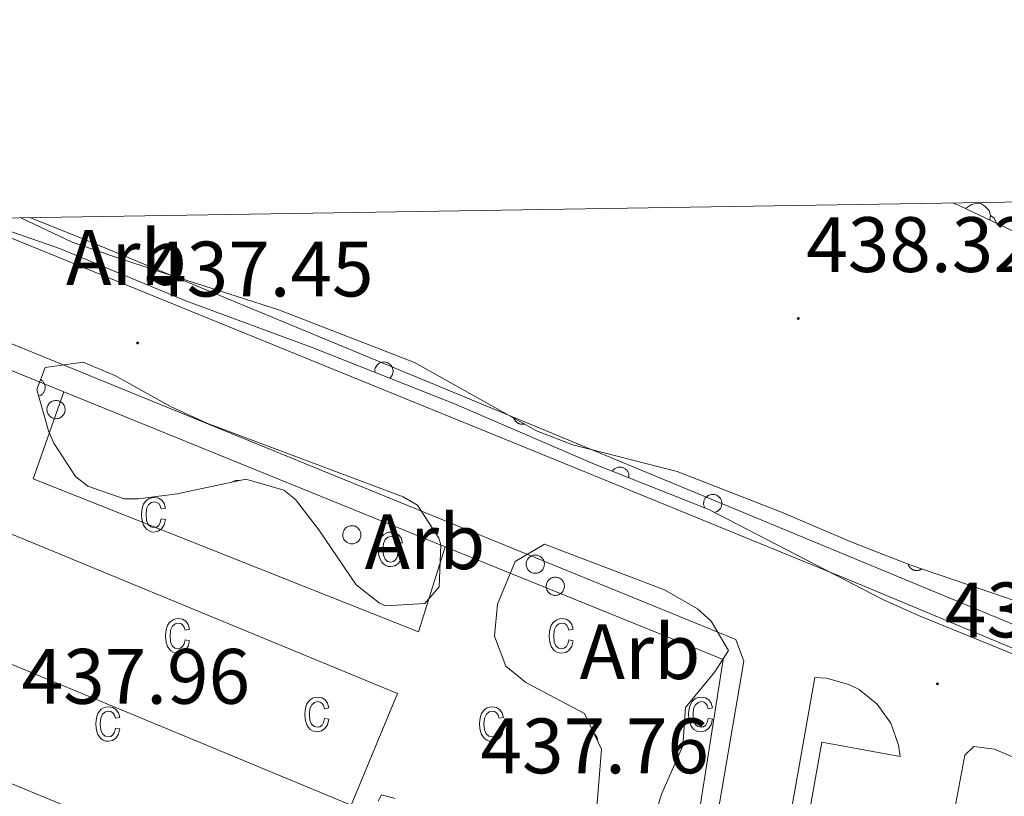
# Model space of a CAD drawing. Units: metres. Extents: x 606419 to 610920, y 4738115 to 4741155.
# Drawn here: x 609111 to 609237, y 4740789 to 4740888 of the extents above; entities that cross this region are included whole.
import ezdxf
from ezdxf.enums import TextEntityAlignment as Align

# ---------------------------------------------------------------- set-up
doc = ezdxf.new("R2010")
doc.units = ezdxf.units.M
doc.header["$MEASUREMENT"] = 0
for name, color, linetype, lineweight in [('Carátula', 7, 'Continuous', 5), ('Level 15', 1, 'Continuous', 0), ('Level 20', 19, 'Continuous', 0), ('Level 21', 19, 'Continuous', 0), ('Level 35', 92, 'Continuous', 0), ('Level 36', 19, 'Continuous', 40), ('Level 37', 92, 'Continuous', 0), ('Level 41', 19, 'Continuous', 0), ('Level 52', 1, 'Continuous', 13), ('Level 58', 43, 'Continuous', 0), ('Level 61', 19, 'Continuous', 0), ('Level 7', 19, 'Continuous', 0)]:
    doc.layers.add(name, color=color, linetype=linetype, lineweight=lineweight)
doc.styles.add('Arial', font='ARIAL.TTF', dxfattribs={"height": 0.2})

# ---------------------------------------------------------------- blocks, each defined once
blk = doc.blocks.new('5PATER')
at = {"layer": 'Carátula', "linetype": 'Continuous', "lineweight": 5}
h = blk.add_hatch(color=250, dxfattribs=at)
edge = h.paths.add_edge_path()
edge.add_ellipse((0, 0), major_axis=(-1.33, -1.34), ratio=0.999422, start_angle=0, end_angle=360)

msp = doc.modelspace()

# ---------------------------------------------------------------- linework, layer by layer
at = {"layer": 'Level 15', "linetype": 'Continuous', "lineweight": 13}
msp.add_polyline3d([(609076.66, 4740841.69, 443.52), (609098.9, 4740832.67, 443.54), (609096.85, 4740827.71, 443.68), (609159.71, 4740801.75, 450.66), (609153.79, 4740787.48, 450.56), (609104.84, 4740807.8, 451.14), (609099.45, 4740794.76, 451.1), (609142.78, 4740776.84, 443.66), (609136.84, 4740762.45, 449.92), (609090.16, 4740781.74, 451), (609074.93, 4740744.89, 451.58), (609045.13, 4740757.21, 451.2), (609075.12, 4740829.73, 448.4), (609072.19, 4740830.95, 442.82), (609076.66, 4740841.69, 443.52)], dxfattribs=at)
at = {"layer": 'Level 20', "color": 19, "linetype": 'Continuous', "lineweight": 0, "ltscale": 0.5}
for points in [[(609100.86, 4740846.84, 438.21), (609117.13, 4740840.24, 438.27)], [(609117.13, 4740840.24, 438.27), (609165.81, 4740820.48, 438.46)], [(609165.81, 4740820.48, 438.46), (609201.26, 4740806.09, 438.6), (609191.5, 4740743.61, 439.98)]]:
    msp.add_polyline3d(points, dxfattribs=at)
at = {"layer": 'Level 21', "color": 19, "linetype": 'Continuous', "lineweight": 13}
for points in [[(609104.23, 4740862.34, 437.31), (609109.3, 4740860.33, 437.34), (609179.14, 4740831.85, 437.82), (609218.06, 4740815.93, 437.74), (609257.9, 4740799.29, 438.2), (609278.5, 4740793.05, 438.42), (609291.1, 4740790.25, 438.76), (609305.34, 4740789.69, 438.74), (609327.74, 4740792.41, 438.86), (609342.9, 4740798.41, 438.96), (609353.9, 4740805.05, 439.32), (609361.5, 4740811.05, 439.38), (609366.62, 4740817.13, 439.54), (609370.58, 4740824.89, 439.58), (609378.3, 4740844.57, 439.52), (609385.18, 4740860.17, 439.48), (609389.85, 4740866.86, 439.48)], [(609112.89, 4740862.48, 437.54), (609119.38, 4740859.85, 437.56), (609251.25, 4740805.18, 438.82), (609255.98, 4740812.17, 438.86), (609260.74, 4740816.81, 438.86), (609266.82, 4740820.01, 438.86), (609272.26, 4740822.01, 438.86), (609283.7, 4740824.09, 438.86), (609289.38, 4740826.09, 438.86), (609294.66, 4740829.85, 438.86), (609298.38, 4740835.13, 438.84), (609300.57, 4740839.78, 439.44), (609240.28, 4740864.5, 439.5)], [(609072.62, 4740861.84, 437.57), (609202.9, 4740808.65, 438.02), (609203.9, 4740805.85, 438), (609181.86, 4740676.97, 438.68), (609187.66, 4740676.01, 438.7), (609186.69, 4740673.76, 438.67), (609185.58, 4740672.56, 438.65), (609183.42, 4740671.41, 438.63), (609180.98, 4740671.21, 438.6), (609117.18, 4740683.61, 438.78), (609113.05, 4740683.8, 438.7), (609104.79, 4740683.78, 438.53), (609092.46, 4740682.7, 438.29), (609080.29, 4740680.39, 438.04), (609071.22, 4740677.77, 437.91), (609070.04, 4740677.6, 437.95), (609068.85, 4740677.66, 437.99), (609067.15, 4740678.19, 438.04), (609066.14, 4740678.81, 438.08), (609061.7, 4740690.41, 438.22), (609009.62, 4740671.61, 438.32)], [(609117.13, 4740840.24, 437.08), (609113.22, 4740829.13, 437.8), (609162.38, 4740809.61, 438.06), (609165.81, 4740820.48, 438.08)], [(609200.99, 4740735.94, 439.28), (609212.98, 4740803.77, 438.22), (609214.46, 4740803.68, 438.2), (609217.32, 4740802.9, 438.17), (609218.64, 4740802.23, 438.16), (609220.95, 4740800.37, 438.13), (609222.66, 4740797.95, 438.1), (609223.66, 4740795.16, 438.07), (609223.86, 4740793.69, 438.06), (609213.86, 4740795.53, 438.5), (609207.58, 4740760.09, 439.04), (609216.82, 4740758.25, 439.04), (609212.22, 4740734.17, 439.04)], [(609281.9, 4740653.83, 439.49), (609212.5, 4740666.25, 438.96), (609211.04, 4740667.99, 438.96), (609210.07, 4740670.05, 438.96), (609209.67, 4740672.29, 438.96), (609209.85, 4740674.56, 438.96), (609218.86, 4740723.05, 438.92), (609232.14, 4740793.85, 438.26), (609233.26, 4740794.97, 438.28), (609235.9, 4740794.65, 438.32), (609258.42, 4740784.97, 438.64)]]:
    msp.add_polyline3d(points, dxfattribs=at)
at = {"layer": 'Level 35', "color": 92, "linetype": 'Continuous', "lineweight": 0, "ltscale": 0.5}
for points in [[(609241.62, 4740859.17, 441.84), (609231.5, 4740864.01, 442.2), (609230.65, 4740864.34, 442.24)], [(609239.58, 4740806.25, 443.34), (609226.22, 4740811.69, 443.04), (609221.67, 4740813.75, 442.99), (609199.45, 4740825.22, 443.15), (609184.63, 4740831.1, 442.73), (609166.98, 4740838.73, 442.52), (609148.82, 4740845.93, 442.18), (609132.71, 4740851.88, 441.83), (609116.7, 4740858.49, 441.42), (609105.57, 4740862.36, 441.13)], [(609111.62, 4740862.46, 439.87), (609118.18, 4740859.37, 439.86), (609123.26, 4740857.61, 439.82), (609129.82, 4740855.45, 440.24), (609144.44, 4740850.74, 440.18), (609161.87, 4740843.98, 440.2), (609177.46, 4740835.29, 440.4), (609182.11, 4740833.49, 440.48), (609195.42, 4740830.09, 440.8), (609208.74, 4740824.89, 441.18), (609217.5, 4740821.13, 441.8), (609225.1, 4740818.17, 441.74), (609232.34, 4740815.69, 441.94), (609247.6, 4740810.48, 441.5)], [(609114.74, 4740843.37, 441.76), (609119.58, 4740844.04, 440.98), (609123.62, 4740842.33, 440.42), (609130.82, 4740838.33, 440), (609135.36, 4740836.24, 439.84), (609160.44, 4740826.86, 440.47), (609162.26, 4740825.77, 440.46), (609165, 4740821.56, 440.43), (609165.26, 4740820.73, 440.42), (609165.02, 4740815.37, 440.12), (609163.22, 4740813.21, 440.18), (609158.16, 4740812.92, 440.5), (609157.38, 4740813.29, 440.54), (609154.42, 4740815.61, 440.66), (609149.66, 4740822.65, 441.18), (609146.68, 4740826.49, 441.63), (609145.22, 4740827.69, 441.78), (609140.34, 4740829.09, 442.19), (609131.58, 4740827.21, 442.8), (609126.61, 4740826.6, 442.8), (609124.82, 4740826.57, 442.74), (609120.19, 4740828.19, 442.5), (609118.62, 4740829.45, 442.42), (609115.85, 4740833.69, 442.4), (609115.18, 4740835.29, 442.38), (609113.68, 4740840.55, 442.06), (609114.74, 4740843.37, 441.76)], [(609184.62, 4740780.33, 441.12), (609185.74, 4740794.65, 440.62), (609183.57, 4740799.18, 440.53), (609176.09, 4740803.16, 440.36), (609173.54, 4740805.21, 440.38), (609172.1, 4740809.05, 440.38), (609172.46, 4740813.13, 440.38), (609174.73, 4740818.6, 441.64), (609178.46, 4740820.81, 442.96)], [(609178.46, 4740820.81, 442.96), (609193.78, 4740814.97, 441.92), (609198.01, 4740812.56, 442), (609199.74, 4740810.97, 442.06), (609201.94, 4740807.21, 442.18), (609200.22, 4740804.49, 441.82), (609196.46, 4740799.93, 441.26), (609196.14, 4740795.05, 441.18), (609193.42, 4740788.89, 441.16), (609191.96, 4740784.09, 441.1)], [(609157.26, 4740788, 441.87), (609157.66, 4740788.81, 441.92), (609159.42, 4740788.33, 441.9)]]:
    msp.add_polyline3d(points, dxfattribs=at)
at = {"layer": 'Level 36', "color": 92, "linetype": 'Continuous', "lineweight": 0}
for points in [[(609232.21, 4740863.67, 0.01), (609232.99, 4740864.18, 0.01), (609233.73, 4740864.34, 0.01), (609234.16, 4740864.29, 0.01), (609234.69, 4740863.97, 0.01), (609235.22, 4740863.39, 0.01), (609235.38, 4740862.75, 0.01), (609235.31, 4740862.19, 0.01)], [(609235.38, 4740862.75, 0.01), (609235.85, 4740862.43, 0.01), (609236.17, 4740861.79, 0.01), (609236.18, 4740861.77, 0.01)], [(609158.73, 4740842, 0.01), (609158.84, 4740842.11, 0.01), (609158.93, 4740842.23, 0.01), (609159.01, 4740842.36, 0.01), (609159.08, 4740842.51, 0.01), (609159.12, 4740842.66, 0.01), (609159.14, 4740842.81, 0.01), (609159.14, 4740842.96, 0.01), (609159.12, 4740843.12, 0.01), (609159.08, 4740843.27, 0.01), (609159.02, 4740843.41, 0.01), (609158.95, 4740843.54, 0.01), (609158.85, 4740843.67, 0.01), (609158.74, 4740843.78, 0.01), (609158.62, 4740843.87, 0.01), (609158.48, 4740843.94, 0.01), (609158.34, 4740844, 0.01), (609158.19, 4740844.04, 0.01), (609158.03, 4740844.06, 0.01), (609157.88, 4740844.05, 0.01), (609157.72, 4740844.03, 0.01), (609157.58, 4740843.98, 0.01), (609157.43, 4740843.92, 0.01), (609157.3, 4740843.84, 0.01), (609157.18, 4740843.74, 0.01), (609157.08, 4740843.63, 0.01), (609156.99, 4740843.5, 0.01), (609156.92, 4740843.36, 0.01), (609156.87, 4740843.22, 0.01), (609156.83, 4740843.06, 0.01), (609156.82, 4740842.91, 0.01), (609156.83, 4740842.76, 0.01)], [(609113.93, 4740839.69, 0.01), (609114.01, 4740839.72, 0.01), (609114.09, 4740839.76, 0.01), (609114.16, 4740839.8, 0.01), (609114.24, 4740839.84, 0.01), (609114.31, 4740839.9, 0.01), (609114.37, 4740839.95, 0.01), (609114.43, 4740840.01, 0.01), (609114.49, 4740840.08, 0.01), (609114.54, 4740840.15, 0.01), (609114.59, 4740840.22, 0.01), (609114.63, 4740840.3, 0.01), (609114.66, 4740840.38, 0.01), (609114.69, 4740840.46, 0.01), (609114.71, 4740840.55, 0.01), (609114.73, 4740840.63, 0.01), (609114.74, 4740840.72, 0.01), (609114.74, 4740840.81, 0.01), (609114.74, 4740840.89, 0.01), (609114.73, 4740840.98, 0.01), (609114.71, 4740841.06, 0.01), (609114.69, 4740841.15, 0.01), (609114.66, 4740841.23, 0.01), (609114.62, 4740841.31, 0.01), (609114.58, 4740841.39, 0.01), (609114.54, 4740841.46, 0.01), (609114.48, 4740841.53, 0.01), (609114.43, 4740841.6, 0.01), (609114.37, 4740841.66, 0.01), (609114.3, 4740841.71, 0.01), (609114.23, 4740841.76, 0.01), (609114.15, 4740841.81, 0.01)], [(609174.56, 4740836.91, 0.01), (609174.57, 4740836.86, 0.01), (609174.6, 4740836.8, 0.01), (609174.62, 4740836.75, 0.01), (609174.65, 4740836.7, 0.01), (609174.67, 4740836.65, 0.01), (609174.71, 4740836.61, 0.01), (609174.74, 4740836.56, 0.01), (609174.77, 4740836.52, 0.01), (609174.81, 4740836.47, 0.01), (609174.85, 4740836.43, 0.01), (609174.89, 4740836.4, 0.01), (609174.93, 4740836.36, 0.01), (609174.98, 4740836.32, 0.01), (609175.03, 4740836.29, 0.01), (609175.07, 4740836.26, 0.01), (609175.12, 4740836.23, 0.01), (609175.17, 4740836.21, 0.01), (609175.23, 4740836.19, 0.01), (609175.28, 4740836.17, 0.01), (609175.33, 4740836.15, 0.01), (609175.39, 4740836.14, 0.01), (609175.44, 4740836.12, 0.01), (609175.5, 4740836.11, 0.01), (609175.55, 4740836.11, 0.01), (609175.61, 4740836.1, 0.01), (609175.67, 4740836.1, 0.01), (609175.72, 4740836.1, 0.01), (609175.78, 4740836.11, 0.01), (609175.83, 4740836.11, 0.01), (609175.89, 4740836.12, 0.01), (609175.95, 4740836.14, 0.01)], [(609189.23, 4740829.27, 0.01), (609189.25, 4740829.38, 0.01), (609189.25, 4740829.48, 0.01), (609189.25, 4740829.58, 0.01), (609189.24, 4740829.68, 0.01), (609189.22, 4740829.78, 0.01), (609189.19, 4740829.88, 0.01), (609189.15, 4740829.98, 0.01), (609189.1, 4740830.07, 0.01), (609189.04, 4740830.16, 0.01), (609188.98, 4740830.24, 0.01), (609188.91, 4740830.31, 0.01), (609188.83, 4740830.38, 0.01), (609188.75, 4740830.44, 0.01), (609188.66, 4740830.5, 0.01), (609188.57, 4740830.54, 0.01), (609188.47, 4740830.58, 0.01), (609188.37, 4740830.61, 0.01), (609188.27, 4740830.63, 0.01), (609188.17, 4740830.64, 0.01), (609188.07, 4740830.65, 0.01), (609187.97, 4740830.64, 0.01), (609187.86, 4740830.62, 0.01), (609187.76, 4740830.6, 0.01), (609187.67, 4740830.56, 0.01), (609187.57, 4740830.52, 0.01), (609187.48, 4740830.47, 0.01), (609187.4, 4740830.41, 0.01), (609187.32, 4740830.35, 0.01), (609187.24, 4740830.28, 0.01), (609187.18, 4740830.2, 0.01), (609187.12, 4740830.11, 0.01)], [(609139.55, 4740828.92, 0.01), (609139.52, 4740828.92, 0.01), (609139.49, 4740828.93, 0.01), (609139.47, 4740828.93, 0.01), (609139.44, 4740828.93, 0.01), (609139.41, 4740828.94, 0.01), (609139.38, 4740828.94, 0.01), (609139.35, 4740828.94, 0.01), (609139.32, 4740828.94, 0.01), (609139.29, 4740828.93, 0.01), (609139.27, 4740828.93, 0.01), (609139.24, 4740828.93, 0.01), (609139.21, 4740828.93, 0.01), (609139.18, 4740828.92, 0.01), (609139.15, 4740828.92, 0.01), (609139.12, 4740828.91, 0.01), (609139.1, 4740828.91, 0.01), (609139.07, 4740828.9, 0.01), (609139.04, 4740828.89, 0.01), (609139.01, 4740828.88, 0.01), (609138.99, 4740828.88, 0.01), (609138.96, 4740828.87, 0.01), (609138.93, 4740828.86, 0.01), (609138.91, 4740828.85, 0.01), (609138.88, 4740828.84, 0.01), (609138.85, 4740828.82, 0.01), (609138.83, 4740828.81, 0.01), (609138.8, 4740828.8, 0.01), (609138.78, 4740828.78, 0.01), (609138.75, 4740828.77, 0.01), (609138.73, 4740828.75, 0.01), (609138.71, 4740828.74, 0.01)], [(609200.16, 4740824.86, 0.01), (609200.34, 4740824.91, 0.01), (609200.51, 4740824.98, 0.01), (609200.67, 4740825.09, 0.01), (609200.81, 4740825.22, 0.01), (609200.92, 4740825.37, 0.01), (609201.01, 4740825.54, 0.01), (609201.07, 4740825.71, 0.01), (609201.1, 4740825.9, 0.01), (609201.1, 4740826.09, 0.01), (609201.07, 4740826.28, 0.01), (609201.01, 4740826.45, 0.01), (609200.92, 4740826.62, 0.01), (609200.81, 4740826.77, 0.01), (609200.67, 4740826.9, 0.01), (609200.51, 4740827.01, 0.01), (609200.35, 4740827.09, 0.01), (609200.16, 4740827.14, 0.01), (609199.98, 4740827.16, 0.01), (609199.79, 4740827.15, 0.01), (609199.6, 4740827.11, 0.01), (609199.43, 4740827.04, 0.01), (609199.27, 4740826.94, 0.01), (609199.12, 4740826.82, 0.01), (609199, 4740826.68, 0.01), (609198.9, 4740826.52, 0.01), (609198.83, 4740826.34, 0.01), (609198.79, 4740826.16, 0.01), (609198.78, 4740825.97, 0.01), (609198.8, 4740825.78, 0.01), (609198.85, 4740825.6, 0.01), (609198.93, 4740825.43, 0.01)], [(609224.87, 4740818.26, 0.01), (609224.89, 4740818.19, 0.01), (609224.92, 4740818.13, 0.01), (609224.95, 4740818.07, 0.01), (609224.98, 4740818, 0.01), (609225.02, 4740817.95, 0.01), (609225.06, 4740817.89, 0.01), (609225.11, 4740817.84, 0.01), (609225.15, 4740817.78, 0.01), (609225.21, 4740817.74, 0.01), (609225.26, 4740817.69, 0.01), (609225.31, 4740817.65, 0.01), (609225.37, 4740817.61, 0.01), (609225.43, 4740817.58, 0.01), (609225.5, 4740817.54, 0.01), (609225.56, 4740817.52, 0.01), (609225.63, 4740817.5, 0.01), (609225.7, 4740817.48, 0.01), (609225.76, 4740817.46, 0.01), (609225.83, 4740817.45, 0.01), (609225.9, 4740817.44, 0.01), (609225.97, 4740817.44, 0.01), (609226.04, 4740817.44, 0.01), (609226.11, 4740817.45, 0.01), (609226.18, 4740817.46, 0.01), (609226.25, 4740817.47, 0.01), (609226.32, 4740817.49, 0.01), (609226.39, 4740817.52, 0.01), (609226.45, 4740817.54, 0.01), (609226.51, 4740817.57, 0.01), (609226.57, 4740817.61, 0.01), (609226.63, 4740817.64, 0.01)], [(609185.23, 4740795.7, 0.01), (609185.23, 4740795.74, 0.01), (609185.23, 4740795.77, 0.01), (609185.23, 4740795.8, 0.01), (609185.23, 4740795.84, 0.01), (609185.22, 4740795.87, 0.01), (609185.22, 4740795.9, 0.01), (609185.21, 4740795.94, 0.01), (609185.21, 4740795.97, 0.01), (609185.2, 4740796, 0.01), (609185.19, 4740796.04, 0.01), (609185.18, 4740796.07, 0.01), (609185.17, 4740796.1, 0.01), (609185.15, 4740796.13, 0.01), (609185.14, 4740796.16, 0.01), (609185.13, 4740796.2, 0.01), (609185.11, 4740796.23, 0.01), (609185.1, 4740796.26, 0.01), (609185.08, 4740796.29, 0.01), (609185.06, 4740796.32, 0.01), (609185.05, 4740796.34, 0.01), (609185.03, 4740796.37, 0.01), (609185.01, 4740796.4, 0.01), (609184.99, 4740796.43, 0.01), (609184.97, 4740796.45, 0.01), (609184.94, 4740796.48, 0.01), (609184.92, 4740796.5, 0.01), (609184.9, 4740796.53, 0.01), (609184.87, 4740796.55, 0.01), (609184.85, 4740796.57, 0.01), (609184.82, 4740796.6, 0.01), (609184.8, 4740796.62, 0.01)]]:
    msp.add_polyline3d(points, dxfattribs=at)
for points in [[(609115.05, 4740838.4, 0.01), (609115.09, 4740838.51, 0.01), (609115.15, 4740838.61, 0.01), (609115.22, 4740838.7, 0.01), (609115.29, 4740838.79, 0.01), (609115.38, 4740838.87, 0.01), (609115.47, 4740838.94, 0.01), (609115.57, 4740839, 0.01), (609115.67, 4740839.05, 0.01), (609115.78, 4740839.09, 0.01), (609115.89, 4740839.12, 0.01), (609116.01, 4740839.14, 0.01), (609116.12, 4740839.15, 0.01), (609116.24, 4740839.14, 0.01), (609116.35, 4740839.12, 0.01), (609116.47, 4740839.1, 0.01), (609116.57, 4740839.06, 0.01), (609116.68, 4740839.01, 0.01), (609116.78, 4740838.95, 0.01), (609116.87, 4740838.88, 0.01), (609116.96, 4740838.8, 0.01), (609117.03, 4740838.72, 0.01), (609117.1, 4740838.62, 0.01), (609117.16, 4740838.52, 0.01), (609117.21, 4740838.42, 0.01), (609117.25, 4740838.31, 0.01), (609117.27, 4740838.2, 0.01), (609117.29, 4740838.08, 0.01), (609117.29, 4740837.96, 0.01), (609117.29, 4740837.85, 0.01), (609117.27, 4740837.74, 0.01), (609117.24, 4740837.62, 0.01), (609117.19, 4740837.52, 0.01), (609117.14, 4740837.41, 0.01), (609117.08, 4740837.31, 0.01), (609117.01, 4740837.22, 0.01), (609116.93, 4740837.14, 0.01), (609116.84, 4740837.06, 0.01), (609116.75, 4740837, 0.01), (609116.64, 4740836.94, 0.01), (609116.54, 4740836.9, 0.01), (609116.43, 4740836.86, 0.01), (609116.31, 4740836.84, 0.01), (609116.2, 4740836.82, 0.01), (609116.08, 4740836.82, 0.01), (609115.97, 4740836.83, 0.01), (609115.85, 4740836.86, 0.01), (609115.74, 4740836.89, 0.01), (609115.63, 4740836.93, 0.01), (609115.53, 4740836.99, 0.01), (609115.44, 4740837.05, 0.01), (609115.35, 4740837.13, 0.01), (609115.27, 4740837.21, 0.01), (609115.19, 4740837.3, 0.01), (609115.13, 4740837.4, 0.01), (609115.08, 4740837.5, 0.01), (609115.03, 4740837.61, 0.01), (609115, 4740837.72, 0.01), (609114.98, 4740837.83, 0.01), (609114.97, 4740837.95, 0.01), (609114.97, 4740838.06, 0.01), (609114.99, 4740838.18, 0.01), (609115.01, 4740838.29, 0.01), (609115.05, 4740838.4, 0.01)], [(609152.8, 4740822.42, 0.01), (609152.85, 4740822.52, 0.01), (609152.91, 4740822.62, 0.01), (609152.97, 4740822.72, 0.01), (609153.05, 4740822.81, 0.01), (609153.13, 4740822.88, 0.01), (609153.22, 4740822.96, 0.01), (609153.32, 4740823.02, 0.01), (609153.43, 4740823.07, 0.01), (609153.53, 4740823.11, 0.01), (609153.65, 4740823.14, 0.01), (609153.76, 4740823.16, 0.01), (609153.88, 4740823.16, 0.01), (609153.99, 4740823.16, 0.01), (609154.11, 4740823.14, 0.01), (609154.22, 4740823.11, 0.01), (609154.33, 4740823.08, 0.01), (609154.43, 4740823.03, 0.01), (609154.53, 4740822.97, 0.01), (609154.63, 4740822.9, 0.01), (609154.71, 4740822.82, 0.01), (609154.79, 4740822.73, 0.01), (609154.86, 4740822.64, 0.01), (609154.92, 4740822.54, 0.01), (609154.96, 4740822.43, 0.01), (609155, 4740822.32, 0.01), (609155.03, 4740822.21, 0.01), (609155.04, 4740822.1, 0.01), (609155.05, 4740821.98, 0.01), (609155.04, 4740821.86, 0.01), (609155.02, 4740821.75, 0.01), (609154.99, 4740821.64, 0.01), (609154.95, 4740821.53, 0.01), (609154.9, 4740821.43, 0.01), (609154.83, 4740821.33, 0.01), (609154.76, 4740821.24, 0.01), (609154.68, 4740821.16, 0.01), (609154.59, 4740821.08, 0.01), (609154.5, 4740821.01, 0.01), (609154.4, 4740820.96, 0.01), (609154.29, 4740820.91, 0.01), (609154.18, 4740820.88, 0.01), (609154.07, 4740820.85, 0.01), (609153.95, 4740820.84, 0.01), (609153.84, 4740820.84, 0.01), (609153.72, 4740820.85, 0.01), (609153.61, 4740820.87, 0.01), (609153.5, 4740820.91, 0.01), (609153.39, 4740820.95, 0.01), (609153.29, 4740821, 0.01), (609153.19, 4740821.07, 0.01), (609153.1, 4740821.14, 0.01), (609153.02, 4740821.22, 0.01), (609152.95, 4740821.32, 0.01), (609152.88, 4740821.41, 0.01), (609152.83, 4740821.52, 0.01), (609152.79, 4740821.62, 0.01), (609152.75, 4740821.73, 0.01), (609152.73, 4740821.85, 0.01), (609152.73, 4740821.96, 0.01), (609152.73, 4740822.08, 0.01), (609152.74, 4740822.19, 0.01), (609152.77, 4740822.31, 0.01), (609152.8, 4740822.42, 0.01)], [(609176.21, 4740818.66, 0.01), (609176.26, 4740818.76, 0.01), (609176.32, 4740818.86, 0.01), (609176.39, 4740818.96, 0.01), (609176.46, 4740819.04, 0.01), (609176.55, 4740819.12, 0.01), (609176.64, 4740819.2, 0.01), (609176.73, 4740819.26, 0.01), (609176.84, 4740819.31, 0.01), (609176.95, 4740819.35, 0.01), (609177.06, 4740819.38, 0.01), (609177.17, 4740819.4, 0.01), (609177.29, 4740819.4, 0.01), (609177.41, 4740819.4, 0.01), (609177.52, 4740819.38, 0.01), (609177.63, 4740819.35, 0.01), (609177.74, 4740819.32, 0.01), (609177.85, 4740819.26, 0.01), (609177.95, 4740819.21, 0.01), (609178.04, 4740819.14, 0.01), (609178.12, 4740819.06, 0.01), (609178.2, 4740818.97, 0.01), (609178.27, 4740818.88, 0.01), (609178.33, 4740818.78, 0.01), (609178.38, 4740818.67, 0.01), (609178.41, 4740818.56, 0.01), (609178.44, 4740818.45, 0.01), (609178.46, 4740818.34, 0.01), (609178.46, 4740818.22, 0.01), (609178.45, 4740818.1, 0.01), (609178.43, 4740817.99, 0.01), (609178.4, 4740817.88, 0.01), (609178.36, 4740817.77, 0.01), (609178.31, 4740817.67, 0.01), (609178.25, 4740817.57, 0.01), (609178.18, 4740817.48, 0.01), (609178.1, 4740817.4, 0.01), (609178.01, 4740817.32, 0.01), (609177.91, 4740817.25, 0.01), (609177.81, 4740817.2, 0.01), (609177.71, 4740817.15, 0.01), (609177.59, 4740817.12, 0.01), (609177.48, 4740817.09, 0.01), (609177.37, 4740817.08, 0.01), (609177.25, 4740817.08, 0.01), (609177.13, 4740817.09, 0.01), (609177.02, 4740817.11, 0.01), (609176.91, 4740817.15, 0.01), (609176.8, 4740817.19, 0.01), (609176.7, 4740817.24, 0.01), (609176.61, 4740817.31, 0.01), (609176.51, 4740817.38, 0.01), (609176.43, 4740817.46, 0.01), (609176.36, 4740817.56, 0.01), (609176.3, 4740817.65, 0.01), (609176.24, 4740817.76, 0.01), (609176.2, 4740817.86, 0.01), (609176.17, 4740817.97, 0.01), (609176.15, 4740818.09, 0.01), (609176.14, 4740818.2, 0.01), (609176.14, 4740818.32, 0.01), (609176.15, 4740818.43, 0.01), (609176.18, 4740818.55, 0.01), (609176.21, 4740818.66, 0.01)], [(609178.77, 4740815.84, 0.01), (609178.81, 4740815.95, 0.01), (609178.87, 4740816.05, 0.01), (609178.94, 4740816.14, 0.01), (609179.01, 4740816.23, 0.01), (609179.1, 4740816.31, 0.01), (609179.19, 4740816.38, 0.01), (609179.29, 4740816.44, 0.01), (609179.39, 4740816.49, 0.01), (609179.5, 4740816.53, 0.01), (609179.61, 4740816.56, 0.01), (609179.73, 4740816.58, 0.01), (609179.84, 4740816.58, 0.01), (609179.96, 4740816.58, 0.01), (609180.07, 4740816.56, 0.01), (609180.19, 4740816.54, 0.01), (609180.29, 4740816.5, 0.01), (609180.4, 4740816.45, 0.01), (609180.5, 4740816.39, 0.01), (609180.59, 4740816.32, 0.01), (609180.68, 4740816.24, 0.01), (609180.75, 4740816.16, 0.01), (609180.82, 4740816.06, 0.01), (609180.88, 4740815.96, 0.01), (609180.93, 4740815.86, 0.01), (609180.97, 4740815.75, 0.01), (609180.99, 4740815.63, 0.01), (609181.01, 4740815.52, 0.01), (609181.01, 4740815.4, 0.01), (609181.01, 4740815.29, 0.01), (609180.99, 4740815.17, 0.01), (609180.95, 4740815.06, 0.01), (609180.91, 4740814.95, 0.01), (609180.86, 4740814.85, 0.01), (609180.8, 4740814.75, 0.01), (609180.73, 4740814.66, 0.01), (609180.65, 4740814.58, 0.01), (609180.56, 4740814.5, 0.01), (609180.46, 4740814.44, 0.01), (609180.36, 4740814.38, 0.01), (609180.26, 4740814.34, 0.01), (609180.15, 4740814.3, 0.01), (609180.03, 4740814.28, 0.01), (609179.92, 4740814.26, 0.01), (609179.8, 4740814.26, 0.01), (609179.69, 4740814.27, 0.01), (609179.57, 4740814.3, 0.01), (609179.46, 4740814.33, 0.01), (609179.35, 4740814.37, 0.01), (609179.25, 4740814.43, 0.01), (609179.16, 4740814.49, 0.01), (609179.07, 4740814.57, 0.01), (609178.99, 4740814.65, 0.01), (609178.91, 4740814.74, 0.01), (609178.85, 4740814.84, 0.01), (609178.79, 4740814.94, 0.01), (609178.75, 4740815.04, 0.01), (609178.72, 4740815.16, 0.01), (609178.7, 4740815.27, 0.01), (609178.69, 4740815.39, 0.01), (609178.69, 4740815.5, 0.01), (609178.71, 4740815.62, 0.01), (609178.73, 4740815.73, 0.01), (609178.77, 4740815.84, 0.01)]]:
    msp.add_polyline3d(points, close=True, dxfattribs=at)
at = {"layer": 'Level 52', "color": 1, "linetype": 'Continuous', "lineweight": 13}
msp.add_polyline3d([(609076.66, 4740841.69, 443.52), (609098.9, 4740832.67, 443.54), (609096.85, 4740827.71, 443.68), (609159.71, 4740801.75, 450.66), (609153.79, 4740787.48, 450.56), (609104.84, 4740807.8, 451.14), (609099.45, 4740794.76, 451.1), (609142.78, 4740776.84, 443.66), (609136.84, 4740762.45, 449.92), (609090.16, 4740781.74, 451), (609074.93, 4740744.89, 451.58), (609045.13, 4740757.21, 451.2), (609075.12, 4740829.73, 448.4), (609072.19, 4740830.95, 442.82), (609076.66, 4740841.69, 443.52)], close=True, dxfattribs=at)
at = {"layer": 'Level 52', "color": 1, "linetype": 'Continuous', "lineweight": 0}
msp.add_polyline3d([(609076.66, 4740841.69, 443.52), (609098.9, 4740832.67, 443.54), (609096.85, 4740827.71, 443.68), (609159.71, 4740801.75, 450.66), (609153.79, 4740787.48, 450.56), (609104.84, 4740807.8, 451.14), (609099.45, 4740794.76, 451.1), (609142.78, 4740776.84, 443.66), (609136.84, 4740762.45, 449.92), (609090.16, 4740781.74, 451), (609074.93, 4740744.89, 451.58), (609045.13, 4740757.21, 451.2), (609075.12, 4740829.73, 448.4), (609072.19, 4740830.95, 442.82), (609076.66, 4740841.69, 443.52)], close=True, dxfattribs=at)
at = {"layer": 'Level 58', "color": 6, "linetype": 'Continuous', "lineweight": 0}
msp.add_polyline3d([(609032.17, 4740727.29, 0.01), (609035.63, 4740746.37, 0.01), (609038.02, 4740745.93, 0.01), (609043.35, 4740775.89, 0.01), (609076.41, 4740856.77, 0.01), (609082.91, 4740854.13, 0.01), (609100.86, 4740846.84, 0.01), (609117.13, 4740840.24, 0.01), (609165.81, 4740820.48, 0.01), (609201.26, 4740806.09, 0.01), (609191.5, 4740743.61, 0.01), (609186.06, 4740744.17, 0.01), (609102.57, 4740758.02, 0.01), (609100.49, 4740745.47, 0.01), (609099.77, 4740739.6, 0.01), (609093.67, 4740740.46, 0.01), (609074.62, 4740743.45, 0.01), (609070.78, 4740720.65, 0.01), (609032.17, 4740727.29, 0.01)], close=True, dxfattribs=at)
at = {"layer": 'Level 58', "color": 43, "linetype": 'Continuous', "lineweight": 0}
for points in [[(609129.54, 4740824.05, 0.01), (609130.11, 4740823.94, 0.01), (609129.93, 4740823.25, 0.01), (609129.6, 4740822.76, 0.01), (609129.16, 4740822.45, 0.01), (609128.63, 4740822.35, 0.01), (609128.3, 4740822.39, 0.01), (609128, 4740822.49, 0.01), (609127.73, 4740822.67, 0.01), (609127.5, 4740822.91, 0.01), (609127.3, 4740823.22, 0.01), (609127.16, 4740823.6, 0.01), (609127.08, 4740824.05, 0.01), (609127.05, 4740824.56, 0.01), (609127.08, 4740825.08, 0.01), (609127.17, 4740825.53, 0.01), (609127.31, 4740825.9, 0.01), (609127.51, 4740826.22, 0.01), (609127.75, 4740826.46, 0.01), (609128.03, 4740826.63, 0.01), (609128.34, 4740826.73, 0.01), (609128.69, 4740826.77, 0.01), (609129.2, 4740826.68, 0.01), (609129.62, 4740826.43, 0.01), (609129.93, 4740826, 0.01), (609130.11, 4740825.41, 0.01), (609129.54, 4740825.3, 0.01), (609129.42, 4740825.69, 0.01), (609129.23, 4740825.98, 0.01), (609128.98, 4740826.14, 0.01), (609128.7, 4740826.2, 0.01), (609128.27, 4740826.1, 0.01), (609127.92, 4740825.81, 0.01), (609127.69, 4740825.31, 0.01), (609127.62, 4740824.58, 0.01), (609127.69, 4740823.82, 0.01), (609127.9, 4740823.31, 0.01), (609128.23, 4740823.02, 0.01), (609128.63, 4740822.92, 0.01), (609128.96, 4740822.99, 0.01), (609129.23, 4740823.19, 0.01), (609129.43, 4740823.55, 0.01), (609129.54, 4740824.05, 0.01)], [(609159.77, 4740819.64, 0.01), (609160.33, 4740819.52, 0.01), (609160.15, 4740818.84, 0.01), (609159.83, 4740818.34, 0.01), (609159.38, 4740818.04, 0.01), (609158.85, 4740817.94, 0.01), (609158.52, 4740817.97, 0.01), (609158.23, 4740818.08, 0.01), (609157.96, 4740818.25, 0.01), (609157.72, 4740818.5, 0.01), (609157.52, 4740818.81, 0.01), (609157.39, 4740819.19, 0.01), (609157.3, 4740819.63, 0.01), (609157.28, 4740820.15, 0.01), (609157.3, 4740820.66, 0.01), (609157.39, 4740821.11, 0.01), (609157.53, 4740821.49, 0.01), (609157.73, 4740821.8, 0.01), (609157.98, 4740822.04, 0.01), (609158.26, 4740822.22, 0.01), (609158.57, 4740822.32, 0.01), (609158.91, 4740822.35, 0.01), (609159.42, 4740822.27, 0.01), (609159.85, 4740822.01, 0.01), (609160.16, 4740821.59, 0.01), (609160.33, 4740820.99, 0.01), (609159.77, 4740820.88, 0.01), (609159.64, 4740821.28, 0.01), (609159.45, 4740821.56, 0.01), (609159.21, 4740821.73, 0.01), (609158.92, 4740821.79, 0.01), (609158.49, 4740821.69, 0.01), (609158.15, 4740821.4, 0.01), (609157.92, 4740820.89, 0.01), (609157.84, 4740820.16, 0.01), (609157.91, 4740819.41, 0.01), (609158.13, 4740818.9, 0.01), (609158.45, 4740818.6, 0.01), (609158.86, 4740818.5, 0.01), (609159.18, 4740818.57, 0.01), (609159.45, 4740818.78, 0.01), (609159.65, 4740819.13, 0.01), (609159.77, 4740819.64, 0.01)], [(609132.6, 4740808.57, 0.01), (609133.17, 4740808.46, 0.01), (609132.99, 4740807.78, 0.01), (609132.66, 4740807.28, 0.01), (609132.22, 4740806.98, 0.01), (609131.69, 4740806.88, 0.01), (609131.36, 4740806.91, 0.01), (609131.06, 4740807.02, 0.01), (609130.79, 4740807.19, 0.01), (609130.56, 4740807.44, 0.01), (609130.36, 4740807.75, 0.01), (609130.22, 4740808.13, 0.01), (609130.14, 4740808.57, 0.01), (609130.11, 4740809.09, 0.01), (609130.14, 4740809.6, 0.01), (609130.23, 4740810.05, 0.01), (609130.37, 4740810.43, 0.01), (609130.57, 4740810.74, 0.01), (609130.81, 4740810.98, 0.01), (609131.09, 4740811.15, 0.01), (609131.4, 4740811.26, 0.01), (609131.75, 4740811.29, 0.01), (609132.26, 4740811.21, 0.01), (609132.68, 4740810.95, 0.01), (609132.99, 4740810.53, 0.01), (609133.17, 4740809.93, 0.01), (609132.6, 4740809.82, 0.01), (609132.48, 4740810.22, 0.01), (609132.29, 4740810.5, 0.01), (609132.04, 4740810.67, 0.01), (609131.76, 4740810.73, 0.01), (609131.33, 4740810.63, 0.01), (609130.98, 4740810.34, 0.01), (609130.75, 4740809.83, 0.01), (609130.68, 4740809.1, 0.01), (609130.75, 4740808.34, 0.01), (609130.96, 4740807.83, 0.01), (609131.29, 4740807.54, 0.01), (609131.69, 4740807.44, 0.01), (609132.02, 4740807.51, 0.01), (609132.29, 4740807.72, 0.01), (609132.49, 4740808.07, 0.01), (609132.6, 4740808.57, 0.01)], [(609181.57, 4740808.57, 0.01), (609182.14, 4740808.46, 0.01), (609181.96, 4740807.78, 0.01), (609181.63, 4740807.28, 0.01), (609181.19, 4740806.98, 0.01), (609180.66, 4740806.88, 0.01), (609180.33, 4740806.91, 0.01), (609180.03, 4740807.02, 0.01), (609179.76, 4740807.19, 0.01), (609179.53, 4740807.44, 0.01), (609179.33, 4740807.75, 0.01), (609179.19, 4740808.13, 0.01), (609179.11, 4740808.57, 0.01), (609179.08, 4740809.09, 0.01), (609179.11, 4740809.6, 0.01), (609179.2, 4740810.05, 0.01), (609179.34, 4740810.43, 0.01), (609179.54, 4740810.74, 0.01), (609179.78, 4740810.98, 0.01), (609180.06, 4740811.15, 0.01), (609180.37, 4740811.26, 0.01), (609180.72, 4740811.29, 0.01), (609181.23, 4740811.21, 0.01), (609181.65, 4740810.95, 0.01), (609181.96, 4740810.53, 0.01), (609182.14, 4740809.93, 0.01), (609181.57, 4740809.82, 0.01), (609181.45, 4740810.22, 0.01), (609181.26, 4740810.5, 0.01), (609181.01, 4740810.67, 0.01), (609180.73, 4740810.73, 0.01), (609180.3, 4740810.63, 0.01), (609179.95, 4740810.34, 0.01), (609179.72, 4740809.83, 0.01), (609179.65, 4740809.1, 0.01), (609179.72, 4740808.34, 0.01), (609179.93, 4740807.83, 0.01), (609180.26, 4740807.54, 0.01), (609180.66, 4740807.44, 0.01), (609180.99, 4740807.51, 0.01), (609181.26, 4740807.72, 0.01), (609181.46, 4740808.07, 0.01), (609181.57, 4740808.57, 0.01)], [(609150.39, 4740798.55, 0.01), (609150.96, 4740798.44, 0.01), (609150.78, 4740797.75, 0.01), (609150.45, 4740797.26, 0.01), (609150.01, 4740796.95, 0.01), (609149.48, 4740796.85, 0.01), (609149.15, 4740796.88, 0.01), (609148.85, 4740796.99, 0.01), (609148.58, 4740797.16, 0.01), (609148.35, 4740797.41, 0.01), (609148.15, 4740797.72, 0.01), (609148.01, 4740798.1, 0.01), (609147.93, 4740798.55, 0.01), (609147.9, 4740799.06, 0.01), (609147.93, 4740799.58, 0.01), (609148.02, 4740800.02, 0.01), (609148.16, 4740800.4, 0.01), (609148.36, 4740800.71, 0.01), (609148.6, 4740800.95, 0.01), (609148.88, 4740801.13, 0.01), (609149.19, 4740801.23, 0.01), (609149.54, 4740801.27, 0.01), (609150.05, 4740801.18, 0.01), (609150.47, 4740800.93, 0.01), (609150.78, 4740800.5, 0.01), (609150.96, 4740799.91, 0.01), (609150.39, 4740799.79, 0.01), (609150.27, 4740800.19, 0.01), (609150.08, 4740800.47, 0.01), (609149.83, 4740800.64, 0.01), (609149.55, 4740800.7, 0.01), (609149.12, 4740800.6, 0.01), (609148.77, 4740800.31, 0.01), (609148.54, 4740799.81, 0.01), (609148.47, 4740799.07, 0.01), (609148.54, 4740798.32, 0.01), (609148.75, 4740797.81, 0.01), (609149.08, 4740797.51, 0.01), (609149.48, 4740797.42, 0.01), (609149.81, 4740797.49, 0.01), (609150.08, 4740797.69, 0.01), (609150.28, 4740798.04, 0.01), (609150.39, 4740798.55, 0.01)], [(609199.36, 4740798.55, 0.01), (609199.93, 4740798.44, 0.01), (609199.75, 4740797.75, 0.01), (609199.42, 4740797.26, 0.01), (609198.98, 4740796.95, 0.01), (609198.45, 4740796.85, 0.01), (609198.12, 4740796.88, 0.01), (609197.82, 4740796.99, 0.01), (609197.55, 4740797.16, 0.01), (609197.32, 4740797.41, 0.01), (609197.12, 4740797.72, 0.01), (609196.98, 4740798.1, 0.01), (609196.9, 4740798.55, 0.01), (609196.87, 4740799.06, 0.01), (609196.9, 4740799.58, 0.01), (609196.99, 4740800.02, 0.01), (609197.13, 4740800.4, 0.01), (609197.33, 4740800.71, 0.01), (609197.57, 4740800.95, 0.01), (609197.85, 4740801.13, 0.01), (609198.16, 4740801.23, 0.01), (609198.51, 4740801.27, 0.01), (609199.02, 4740801.18, 0.01), (609199.44, 4740800.93, 0.01), (609199.75, 4740800.5, 0.01), (609199.93, 4740799.91, 0.01), (609199.36, 4740799.79, 0.01), (609199.24, 4740800.19, 0.01), (609199.05, 4740800.47, 0.01), (609198.8, 4740800.64, 0.01), (609198.52, 4740800.7, 0.01), (609198.09, 4740800.6, 0.01), (609197.74, 4740800.31, 0.01), (609197.51, 4740799.81, 0.01), (609197.44, 4740799.07, 0.01), (609197.51, 4740798.32, 0.01), (609197.72, 4740797.81, 0.01), (609198.05, 4740797.51, 0.01), (609198.45, 4740797.42, 0.01), (609198.78, 4740797.49, 0.01), (609199.05, 4740797.69, 0.01), (609199.25, 4740798.04, 0.01), (609199.36, 4740798.55, 0.01)], [(609123.7, 4740797.32, 0.01), (609124.27, 4740797.21, 0.01), (609124.09, 4740796.53, 0.01), (609123.76, 4740796.03, 0.01), (609123.32, 4740795.73, 0.01), (609122.79, 4740795.63, 0.01), (609122.46, 4740795.66, 0.01), (609122.16, 4740795.77, 0.01), (609121.89, 4740795.94, 0.01), (609121.66, 4740796.19, 0.01), (609121.46, 4740796.5, 0.01), (609121.32, 4740796.88, 0.01), (609121.24, 4740797.32, 0.01), (609121.21, 4740797.84, 0.01), (609121.24, 4740798.35, 0.01), (609121.33, 4740798.8, 0.01), (609121.47, 4740799.18, 0.01), (609121.67, 4740799.49, 0.01), (609121.91, 4740799.73, 0.01), (609122.19, 4740799.9, 0.01), (609122.5, 4740800.01, 0.01), (609122.85, 4740800.04, 0.01), (609123.36, 4740799.96, 0.01), (609123.78, 4740799.7, 0.01), (609124.09, 4740799.28, 0.01), (609124.27, 4740798.68, 0.01), (609123.7, 4740798.57, 0.01), (609123.58, 4740798.97, 0.01), (609123.39, 4740799.25, 0.01), (609123.14, 4740799.42, 0.01), (609122.86, 4740799.48, 0.01), (609122.43, 4740799.38, 0.01), (609122.08, 4740799.09, 0.01), (609121.85, 4740798.58, 0.01), (609121.78, 4740797.85, 0.01), (609121.85, 4740797.09, 0.01), (609122.06, 4740796.58, 0.01), (609122.39, 4740796.29, 0.01), (609122.79, 4740796.19, 0.01), (609123.12, 4740796.26, 0.01), (609123.39, 4740796.47, 0.01), (609123.59, 4740796.82, 0.01), (609123.7, 4740797.32, 0.01)], [(609172.67, 4740797.32, 0.01), (609173.24, 4740797.21, 0.01), (609173.06, 4740796.53, 0.01), (609172.73, 4740796.03, 0.01), (609172.29, 4740795.73, 0.01), (609171.76, 4740795.63, 0.01), (609171.43, 4740795.66, 0.01), (609171.13, 4740795.77, 0.01), (609170.86, 4740795.94, 0.01), (609170.63, 4740796.19, 0.01), (609170.43, 4740796.5, 0.01), (609170.29, 4740796.88, 0.01), (609170.21, 4740797.32, 0.01), (609170.18, 4740797.84, 0.01), (609170.21, 4740798.35, 0.01), (609170.3, 4740798.8, 0.01), (609170.44, 4740799.18, 0.01), (609170.64, 4740799.49, 0.01), (609170.88, 4740799.73, 0.01), (609171.16, 4740799.9, 0.01), (609171.47, 4740800.01, 0.01), (609171.82, 4740800.04, 0.01), (609172.33, 4740799.96, 0.01), (609172.75, 4740799.7, 0.01), (609173.06, 4740799.28, 0.01), (609173.24, 4740798.68, 0.01), (609172.67, 4740798.57, 0.01), (609172.55, 4740798.97, 0.01), (609172.36, 4740799.25, 0.01), (609172.11, 4740799.42, 0.01), (609171.83, 4740799.48, 0.01), (609171.4, 4740799.38, 0.01), (609171.05, 4740799.09, 0.01), (609170.82, 4740798.58, 0.01), (609170.75, 4740797.85, 0.01), (609170.82, 4740797.09, 0.01), (609171.03, 4740796.58, 0.01), (609171.36, 4740796.29, 0.01), (609171.76, 4740796.19, 0.01), (609172.09, 4740796.26, 0.01), (609172.36, 4740796.47, 0.01), (609172.56, 4740796.82, 0.01), (609172.67, 4740797.32, 0.01)]]:
    msp.add_polyline3d(points, close=True, dxfattribs=at)
at = {"layer": 'Level 61', "color": 19, "linetype": 'Continuous', "lineweight": 0}
msp.add_polyline3d([(607340.37, 4738520.48, 0.01), (607304.37, 4740833.87, 0.01), (610710.89, 4740887.76, 0.01), (610748.03, 4738574.4, 0.01), (607340.37, 4738520.48, 0.01)], close=True, dxfattribs=at)

# ---------------------------------------------------------------- block references
at = {"layer": 'Level 7', "color": 19, "linetype": 'Continuous', "lineweight": 0, "xscale": 0.09999983015004542, "yscale": 0.09999983015004542}
for p in [(609210.86, 4740849.61, 438.33), (609126.54, 4740846.49, 437.46), (609228.62, 4740802.97, 437.85)]:
    msp.add_blockref('5PATER', p, dxfattribs=at)

# ---------------------------------------------------------------- texts
at = {"layer": 'Level 37', "color": 92, "linetype": 'Continuous', "lineweight": 0, "style": 'Arial'}
for p in [(609125.1, 4740857.39, 437.52), (609163.21, 4740821.11, 437.98), (609190.66, 4740807.08, 438.01)]:
    msp.add_text('Arb', height=7, dxfattribs=at).set_placement(p, align=Align.MIDDLE_CENTER)
at = {"layer": 'Level 41', "color": 19, "linetype": 'Continuous', "lineweight": 0, "style": 'Arial'}
for s, p in [('438.32', (609211.89, 4740853.36, 438.33)), ('437.45', (609127.5, 4740850.24, 437.46)), ('437.84', (609229.58, 4740806.72, 437.85)), ('437.96', (609111.74, 4740798.24, 437.97)), ('437.76', (609170.3, 4740789.36, 437.77))]:
    msp.add_text(s, height=7, dxfattribs=at).set_placement(p, align=Align.BOTTOM_LEFT)

doc.saveas('drawing.dxf')
